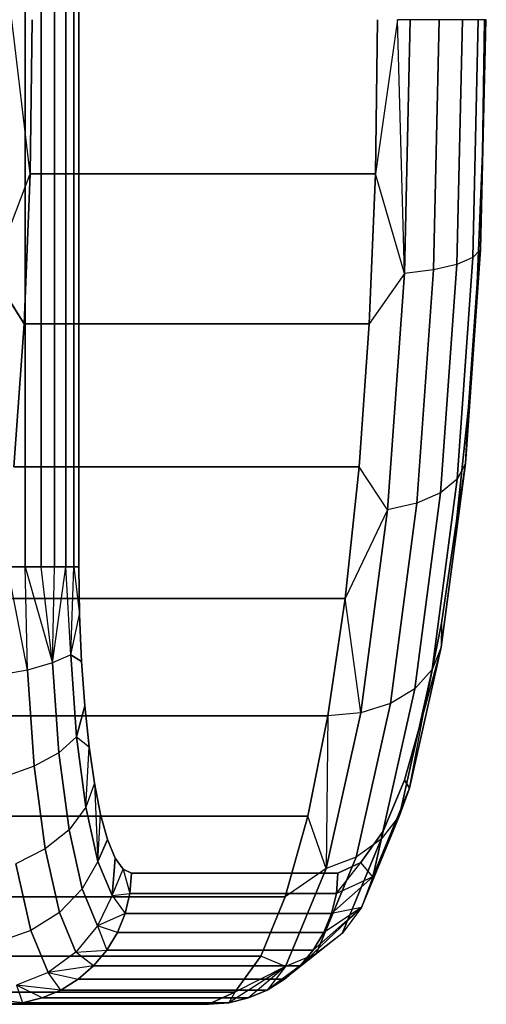
# Model space of a CAD drawing. Units: millimetres. Extents: x 7858 to 14619, y -3447 to 4009.
# Drawn here: x 11667 to 11688, y 1862 to 1907 of the extents above; entities that cross this region are included whole.
import ezdxf

# ---------------------------------------------------------------- set-up
doc = ezdxf.new("R2010")
doc.units = ezdxf.units.MM
doc.header["$MEASUREMENT"] = 0
doc.layers.add('0_Pen_No__1', color=7, linetype='Continuous', lineweight=30)

# ---------------------------------------------------------------- blocks, each defined once
blk = doc.blocks.new('garais sols_47F[30]', base_point=(10565.08, 1511.508))
at = {"layer": '0_Pen_No__1', "color": 7, "linetype": 'Continuous', "lineweight": 30}
for p, q in [((11667.326, 1881.67), (11667.326, 3416.67)), ((11667.326, 3416.67), (11667.326, 1881.67)), ((11668.051, 3416.67), (11668.051, 1881.67)), ((11668.051, 1881.67), (11668.051, 3416.67)), ((11668.673, 1881.67), (11668.673, 3416.67)), ((11668.673, 3416.67), (11668.673, 1881.67)), ((11669.177, 1881.67), (11669.177, 3416.67)), ((11669.177, 3416.67), (11669.177, 1881.67)), ((11669.551, 3416.67), (11669.551, 1881.67)), ((11669.551, 1881.67), (11669.551, 3416.67)), ((11669.784, 1881.67), (11669.784, 3416.67)), ((11669.784, 3416.67), (11669.784, 1881.67)), ((11667.558, 1899.63), (11666.715, 1906.67)), ((11667.653, 1906.67), (11667.558, 1899.63)), ((11667.558, 1899.63), (11667.653, 1906.67)), ((11683.321, 1899.63), (11683.416, 1906.67)), ((11684.328, 1906.67), (11683.321, 1899.63)), ((11683.416, 1906.67), (11683.321, 1899.63)), ((11684.649, 1895.076), (11684.328, 1906.67)), ((11684.911, 1906.67), (11684.328, 1906.67)), ((11684.911, 1906.67), (11684.649, 1895.076)), ((11684.649, 1895.076), (11684.911, 1906.67)), ((11686.234, 1906.67), (11684.911, 1906.67)), ((11686.234, 1906.67), (11685.976, 1895.231)), ((11685.976, 1895.231), (11686.234, 1906.67)), ((11687.295, 1906.67), (11686.234, 1906.67)), ((11687.295, 1906.67), (11687.042, 1895.478)), ((11687.042, 1895.478), (11687.295, 1906.67)), ((11688.021, 1906.67), (11687.295, 1906.67)), ((11688.021, 1906.67), (11687.776, 1895.799)), ((11687.776, 1895.799), (11688.021, 1906.67)), ((11688.363, 1906.67), (11688.021, 1906.67)), ((11688.127, 1896.174), (11688.363, 1906.67)), ((11688.363, 1906.67), (11688.127, 1896.174)), ((11688.127, 1896.174), (11688.387, 1906.67)), ((11688.299, 1906.67), (11688.216, 1900.569)), ((11688.216, 1900.569), (11688.387, 1906.67)), ((11688.216, 1900.569), (11688.299, 1906.67)), ((11688.387, 1906.67), (11688.363, 1906.67)), ((11688.216, 1900.569), (11687.971, 1894.618)), ((11687.971, 1894.618), (11688.216, 1900.569)), ((11688.127, 1896.174), (11688.216, 1900.569)), ((11665.826, 1895.076), (11667.558, 1899.63)), ((11667.558, 1899.63), (11667.275, 1892.764)), ((11667.275, 1892.764), (11667.558, 1899.63)), ((11683.321, 1899.63), (11667.558, 1899.63)), ((11667.558, 1899.63), (11683.321, 1899.63)), ((11683.038, 1892.764), (11683.321, 1899.63)), ((11683.321, 1899.63), (11683.038, 1892.764)), ((11684.649, 1895.076), (11683.321, 1899.63)), ((11687.432, 1886.393), (11688.127, 1896.174)), ((11688.127, 1896.174), (11687.432, 1886.393)), ((11688.127, 1896.174), (11687.776, 1895.799)), ((11687.971, 1894.618), (11688.127, 1896.174)), ((11688.127, 1896.174), (11687.971, 1894.618)), ((11687.042, 1895.478), (11685.976, 1895.231)), ((11687.042, 1895.478), (11686.301, 1885.048)), ((11686.301, 1885.048), (11687.042, 1895.478)), ((11687.776, 1895.799), (11687.042, 1895.478)), ((11687.776, 1895.799), (11687.056, 1885.67)), ((11687.056, 1885.67), (11687.776, 1895.799)), ((11667.275, 1892.764), (11665.826, 1895.076)), ((11665.826, 1895.076), (11667.275, 1892.764)), ((11684.649, 1895.076), (11683.038, 1892.764)), ((11684.649, 1895.076), (11683.882, 1884.272)), ((11683.882, 1884.272), (11684.649, 1895.076)), ((11685.976, 1895.231), (11684.649, 1895.076)), ((11685.976, 1895.231), (11685.219, 1884.571)), ((11685.219, 1884.571), (11685.976, 1895.231)), ((11687.971, 1894.618), (11687.57, 1888.964)), ((11687.57, 1888.964), (11687.971, 1894.618)), ((11667.275, 1892.764), (11666.812, 1886.24)), ((11666.812, 1886.24), (11667.275, 1892.764)), ((11667.275, 1892.764), (11683.038, 1892.764)), ((11683.038, 1892.764), (11667.275, 1892.764)), ((11682.575, 1886.24), (11683.038, 1892.764)), ((11683.038, 1892.764), (11682.575, 1886.24)), ((11687.57, 1888.964), (11687.022, 1883.746)), ((11687.022, 1883.746), (11687.57, 1888.964)), ((11687.57, 1888.964), (11687.432, 1886.393)), ((11687.432, 1886.393), (11687.57, 1888.964)), ((11666.812, 1886.24), (11682.575, 1886.24)), ((11682.575, 1886.24), (11666.812, 1886.24)), ((11681.943, 1880.219), (11682.575, 1886.24)), ((11682.575, 1886.24), (11681.943, 1880.219)), ((11683.882, 1884.272), (11682.575, 1886.24)), ((11686.327, 1877.994), (11687.432, 1886.393)), ((11687.432, 1886.393), (11686.327, 1877.994)), ((11686.34, 1879.092), (11687.432, 1886.393)), ((11687.432, 1886.393), (11687.022, 1883.746)), ((11687.432, 1886.393), (11687.056, 1885.67)), ((11687.056, 1885.67), (11685.912, 1876.971)), ((11685.912, 1876.971), (11687.056, 1885.67)), ((11687.056, 1885.67), (11686.301, 1885.048)), ((11686.301, 1885.048), (11685.123, 1876.092)), ((11685.123, 1876.092), (11686.301, 1885.048)), ((11686.301, 1885.048), (11685.219, 1884.571)), ((11683.882, 1884.272), (11681.943, 1880.219)), ((11683.882, 1884.272), (11682.662, 1874.994)), ((11682.662, 1874.994), (11683.882, 1884.272)), ((11685.219, 1884.571), (11683.882, 1884.272)), ((11685.219, 1884.571), (11684.015, 1875.418)), ((11684.015, 1875.418), (11685.219, 1884.571)), ((11687.022, 1883.746), (11686.34, 1879.092)), ((11686.34, 1879.092), (11687.022, 1883.746)), ((11667.326, 1881.67), (11666.515, 1881.67)), ((11666.515, 1881.67), (11667.326, 1881.67)), ((11667.432, 1876.948), (11666.515, 1881.67)), ((11668.051, 1881.67), (11667.326, 1881.67)), ((11667.432, 1876.948), (11667.326, 1881.67)), ((11667.326, 1881.67), (11668.577, 1877.27)), ((11667.326, 1881.67), (11668.051, 1881.67)), ((11668.673, 1881.67), (11668.051, 1881.67)), ((11668.051, 1881.67), (11668.673, 1881.67)), ((11668.577, 1877.27), (11668.051, 1881.67)), ((11668.577, 1877.27), (11669.177, 1881.67)), ((11668.577, 1877.27), (11668.673, 1881.67)), ((11669.177, 1881.67), (11668.673, 1881.67)), ((11668.673, 1881.67), (11669.177, 1881.67)), ((11669.551, 1881.67), (11669.177, 1881.67)), ((11669.407, 1877.644), (11669.177, 1881.67)), ((11669.177, 1881.67), (11669.551, 1881.67)), ((11669.407, 1877.644), (11669.551, 1881.67)), ((11669.784, 1881.67), (11669.551, 1881.67)), ((11669.551, 1881.67), (11669.814, 1879.479)), ((11669.551, 1881.67), (11669.784, 1881.67)), ((11669.814, 1879.479), (11669.784, 1881.67)), ((11669.784, 1881.67), (11669.814, 1879.479)), ((11681.943, 1880.219), (11666.18, 1880.219)), ((11666.18, 1880.219), (11681.943, 1880.219)), ((11681.157, 1874.85), (11681.943, 1880.219)), ((11681.943, 1880.219), (11681.157, 1874.85)), ((11682.662, 1874.994), (11681.943, 1880.219)), ((11669.407, 1877.644), (11669.814, 1879.479)), ((11669.902, 1877.343), (11669.814, 1879.479)), ((11669.814, 1879.479), (11669.902, 1877.343)), ((11686.34, 1879.092), (11685.543, 1875.118)), ((11685.543, 1875.118), (11686.34, 1879.092)), ((11686.34, 1879.092), (11686.327, 1877.994)), ((11684.887, 1871.55), (11686.327, 1877.994)), ((11686.327, 1877.994), (11684.887, 1871.55)), ((11686.327, 1877.994), (11685.543, 1875.118)), ((11686.327, 1877.994), (11685.912, 1876.971)), ((11669.407, 1877.644), (11668.577, 1877.27)), ((11669.902, 1877.343), (11669.407, 1877.644)), ((11669.407, 1877.644), (11669.674, 1873.893)), ((11669.674, 1873.893), (11669.407, 1877.644)), ((11669.407, 1877.644), (11669.902, 1877.343)), ((11668.577, 1877.27), (11667.432, 1876.948)), ((11668.868, 1873.17), (11668.577, 1877.27)), ((11668.577, 1877.27), (11668.868, 1873.17)), ((11670.046, 1875.314), (11669.902, 1877.343)), ((11669.902, 1877.343), (11670.046, 1875.314)), ((11685.912, 1876.971), (11684.421, 1870.296)), ((11684.421, 1870.296), (11685.912, 1876.971)), ((11685.912, 1876.971), (11685.123, 1876.092)), ((11667.432, 1876.948), (11666.05, 1876.701)), ((11667.745, 1872.548), (11667.432, 1876.948)), ((11667.432, 1876.948), (11667.745, 1872.548)), ((11685.123, 1876.092), (11683.588, 1869.22)), ((11683.588, 1869.22), (11685.123, 1876.092)), ((11685.123, 1876.092), (11684.015, 1875.418)), ((11670.046, 1875.314), (11669.674, 1873.893)), ((11669.674, 1873.893), (11670.046, 1875.314)), ((11670.243, 1873.441), (11670.046, 1875.314)), ((11670.046, 1875.314), (11670.243, 1873.441)), ((11684.015, 1875.418), (11682.446, 1868.395)), ((11682.446, 1868.395), (11684.015, 1875.418)), ((11684.015, 1875.418), (11682.662, 1874.994)), ((11665.393, 1874.85), (11681.157, 1874.85)), ((11681.157, 1874.85), (11665.393, 1874.85)), ((11680.236, 1870.264), (11681.157, 1874.85)), ((11681.157, 1874.85), (11680.236, 1870.264)), ((11682.662, 1874.994), (11681.071, 1867.875)), ((11681.071, 1867.875), (11682.662, 1874.994)), ((11681.157, 1874.85), (11681.071, 1867.875)), ((11682.662, 1874.994), (11681.157, 1874.85)), ((11685.543, 1875.118), (11684.648, 1871.92)), ((11684.648, 1871.92), (11685.543, 1875.118)), ((11684.887, 1871.55), (11685.543, 1875.118)), ((11669.674, 1873.893), (11668.868, 1873.17)), ((11669.674, 1873.893), (11670.098, 1870.672)), ((11670.098, 1870.672), (11669.674, 1873.893)), ((11669.674, 1873.893), (11670.243, 1873.441)), ((11670.098, 1870.672), (11670.243, 1873.441)), ((11670.487, 1871.77), (11670.243, 1873.441)), ((11670.243, 1873.441), (11670.487, 1871.77)), ((11668.868, 1873.17), (11667.745, 1872.548)), ((11669.332, 1869.649), (11668.868, 1873.17)), ((11668.868, 1873.17), (11669.332, 1869.649)), ((11667.745, 1872.548), (11666.379, 1872.071)), ((11668.242, 1868.77), (11667.745, 1872.548)), ((11667.745, 1872.548), (11668.242, 1868.77)), ((11670.487, 1871.77), (11670.098, 1870.672)), ((11670.774, 1870.343), (11670.487, 1871.77)), ((11670.487, 1871.77), (11670.65, 1868.2)), ((11670.487, 1871.77), (11670.774, 1870.343)), ((11684.648, 1871.92), (11683.679, 1869.578)), ((11683.679, 1869.578), (11684.648, 1871.92)), ((11684.648, 1871.92), (11684.887, 1871.55)), ((11684.887, 1871.55), (11684.648, 1871.92)), ((11683.211, 1867.498), (11684.887, 1871.55)), ((11684.887, 1871.55), (11683.211, 1867.498)), ((11684.887, 1871.55), (11684.421, 1870.296)), ((11670.098, 1870.672), (11669.332, 1869.649)), ((11670.098, 1870.672), (11670.65, 1868.2)), ((11670.65, 1868.2), (11670.098, 1870.672)), ((11680.236, 1870.264), (11664.473, 1870.264)), ((11664.473, 1870.264), (11680.236, 1870.264)), ((11670.65, 1868.2), (11670.774, 1870.343)), ((11671.095, 1869.195), (11670.774, 1870.343)), ((11670.774, 1870.343), (11671.095, 1869.195)), ((11679.204, 1866.574), (11680.236, 1870.264)), ((11680.236, 1870.264), (11679.204, 1866.574)), ((11681.071, 1867.875), (11680.236, 1870.264)), ((11684.421, 1870.296), (11682.684, 1866.101)), ((11682.684, 1866.101), (11684.421, 1870.296)), ((11684.421, 1870.296), (11683.588, 1869.22)), ((11669.332, 1869.649), (11668.242, 1868.77)), ((11669.935, 1866.947), (11669.332, 1869.649)), ((11669.332, 1869.649), (11669.935, 1866.947)), ((11683.679, 1869.578), (11682.659, 1868.15)), ((11682.659, 1868.15), (11683.679, 1869.578)), ((11683.679, 1869.578), (11683.211, 1867.498)), ((11683.211, 1867.498), (11683.679, 1869.578)), ((11671.095, 1869.195), (11670.65, 1868.2)), ((11670.65, 1868.2), (11671.095, 1869.195)), ((11671.443, 1868.355), (11671.095, 1869.195)), ((11671.095, 1869.195), (11671.443, 1868.355)), ((11683.588, 1869.22), (11681.8, 1864.9)), ((11681.8, 1864.9), (11683.588, 1869.22)), ((11683.588, 1869.22), (11682.446, 1868.395)), ((11668.242, 1868.77), (11666.902, 1868.096)), ((11668.889, 1865.871), (11668.242, 1868.77)), ((11668.242, 1868.77), (11668.889, 1865.871)), ((11667.583, 1865.045), (11666.902, 1868.096)), ((11666.902, 1868.096), (11667.583, 1865.045)), ((11670.65, 1868.2), (11669.935, 1866.947)), ((11670.65, 1868.2), (11671.293, 1866.647)), ((11671.293, 1866.647), (11670.65, 1868.2)), ((11671.443, 1868.355), (11671.293, 1866.647)), ((11671.293, 1866.647), (11671.443, 1868.355)), ((11671.809, 1867.842), (11671.443, 1868.355)), ((11671.443, 1868.355), (11671.809, 1867.842)), ((11682.446, 1868.395), (11680.618, 1863.979)), ((11680.618, 1863.979), (11682.446, 1868.395)), ((11682.446, 1868.395), (11681.071, 1867.875)), ((11681.54, 1866.731), (11682.659, 1868.15)), ((11682.659, 1868.15), (11681.613, 1867.67)), ((11681.613, 1867.67), (11682.659, 1868.15)), ((11683.211, 1867.498), (11682.659, 1868.15)), ((11671.293, 1866.647), (11671.809, 1867.842)), ((11672.184, 1867.67), (11671.809, 1867.842)), ((11671.809, 1867.842), (11672.112, 1866.731)), ((11671.809, 1867.842), (11672.184, 1867.67)), ((11672.184, 1867.67), (11672.112, 1866.731)), ((11672.112, 1866.731), (11672.184, 1867.67)), ((11681.613, 1867.67), (11672.184, 1867.67)), ((11672.184, 1867.67), (11681.613, 1867.67)), ((11681.071, 1867.875), (11679.204, 1866.574)), ((11681.071, 1867.875), (11679.219, 1863.4)), ((11679.219, 1863.4), (11681.071, 1867.875)), ((11681.613, 1867.67), (11681.54, 1866.731)), ((11681.54, 1866.731), (11681.613, 1867.67)), ((11683.211, 1867.498), (11681.324, 1865.815)), ((11683.211, 1867.498), (11681.54, 1866.731)), ((11683.211, 1867.498), (11682.684, 1866.101)), ((11669.935, 1866.947), (11668.889, 1865.871)), ((11670.638, 1865.249), (11669.935, 1866.947)), ((11669.935, 1866.947), (11670.638, 1865.249)), ((11671.293, 1866.647), (11670.638, 1865.249)), ((11671.293, 1866.647), (11672.112, 1866.731)), ((11671.293, 1866.647), (11671.895, 1865.815)), ((11672.112, 1866.731), (11671.895, 1865.815)), ((11671.895, 1865.815), (11672.112, 1866.731)), ((11681.54, 1866.731), (11672.112, 1866.731)), ((11672.112, 1866.731), (11681.54, 1866.731)), ((11681.54, 1866.731), (11681.324, 1865.815)), ((11681.324, 1865.815), (11681.54, 1866.731)), ((11663.441, 1866.574), (11679.204, 1866.574)), ((11679.204, 1866.574), (11663.441, 1866.574)), ((11678.086, 1863.872), (11679.204, 1866.574)), ((11679.204, 1866.574), (11678.086, 1863.872)), ((11668.889, 1865.871), (11667.583, 1865.045)), ((11669.644, 1864.048), (11668.889, 1865.871)), ((11668.889, 1865.871), (11669.644, 1864.048)), ((11671.895, 1865.815), (11670.638, 1865.249)), ((11671.895, 1865.815), (11671.54, 1864.946)), ((11671.54, 1864.946), (11671.895, 1865.815)), ((11671.895, 1865.815), (11681.324, 1865.815)), ((11681.324, 1865.815), (11671.895, 1865.815)), ((11679.882, 1863.427), (11682.684, 1866.101)), ((11682.684, 1866.101), (11680.484, 1864.143)), ((11682.684, 1866.101), (11680.969, 1864.946)), ((11681.324, 1865.815), (11680.969, 1864.946)), ((11680.969, 1864.946), (11681.324, 1865.815)), ((11682.684, 1866.101), (11681.324, 1865.815)), ((11682.684, 1866.101), (11681.8, 1864.9)), ((11667.583, 1865.045), (11666.106, 1864.526)), ((11668.377, 1863.127), (11667.583, 1865.045)), ((11667.583, 1865.045), (11668.377, 1863.127)), ((11670.638, 1865.249), (11669.644, 1864.048)), ((11671.54, 1864.946), (11670.638, 1865.249)), ((11670.638, 1865.249), (11671.055, 1864.143)), ((11671.54, 1864.946), (11671.055, 1864.143)), ((11671.055, 1864.143), (11671.54, 1864.946)), ((11671.54, 1864.946), (11680.969, 1864.946)), ((11680.969, 1864.946), (11671.54, 1864.946)), ((11681.8, 1864.9), (11679.176, 1862.815)), ((11681.8, 1864.9), (11679.882, 1863.427)), ((11680.969, 1864.946), (11680.484, 1864.143)), ((11680.484, 1864.143), (11680.969, 1864.946)), ((11681.8, 1864.9), (11680.618, 1863.979)), ((11669.644, 1864.048), (11668.377, 1863.127)), ((11669.644, 1864.048), (11671.055, 1864.143)), ((11670.453, 1863.427), (11669.644, 1864.048)), ((11671.055, 1864.143), (11670.453, 1863.427)), ((11670.453, 1863.427), (11671.055, 1864.143)), ((11680.484, 1864.143), (11671.055, 1864.143)), ((11671.055, 1864.143), (11680.484, 1864.143)), ((11680.618, 1863.979), (11678.385, 1862.323)), ((11680.618, 1863.979), (11679.176, 1862.815)), ((11680.618, 1863.979), (11679.219, 1863.4)), ((11680.484, 1864.143), (11679.882, 1863.427)), ((11679.882, 1863.427), (11680.484, 1864.143)), ((11662.322, 1863.872), (11678.086, 1863.872)), ((11678.086, 1863.872), (11662.322, 1863.872)), ((11676.908, 1862.224), (11678.086, 1863.872)), ((11678.086, 1863.872), (11676.908, 1862.224)), ((11679.219, 1863.4), (11678.086, 1863.872)), ((11668.377, 1863.127), (11666.925, 1862.548)), ((11670.453, 1863.427), (11668.377, 1863.127)), ((11668.957, 1862.323), (11668.377, 1863.127)), ((11668.377, 1863.127), (11669.748, 1862.815)), ((11670.453, 1863.427), (11669.748, 1862.815)), ((11669.748, 1862.815), (11670.453, 1863.427)), ((11670.453, 1863.427), (11679.882, 1863.427)), ((11679.882, 1863.427), (11670.453, 1863.427)), ((11679.219, 1863.4), (11676.626, 1861.743)), ((11679.219, 1863.4), (11676.908, 1862.224)), ((11679.219, 1863.4), (11677.528, 1861.963)), ((11679.219, 1863.4), (11678.385, 1862.323)), ((11679.882, 1863.427), (11679.176, 1862.815)), ((11679.176, 1862.815), (11679.882, 1863.427)), ((11669.748, 1862.815), (11668.957, 1862.323)), ((11668.957, 1862.323), (11669.748, 1862.815)), ((11679.176, 1862.815), (11669.748, 1862.815)), ((11669.748, 1862.815), (11679.176, 1862.815)), ((11679.176, 1862.815), (11678.385, 1862.323)), ((11678.385, 1862.323), (11679.176, 1862.815)), ((11676.908, 1862.224), (11661.145, 1862.224)), ((11661.145, 1862.224), (11676.908, 1862.224)), ((11668.957, 1862.323), (11666.925, 1862.548)), ((11668.1, 1861.963), (11666.925, 1862.548)), ((11666.925, 1862.548), (11667.198, 1861.743)), ((11668.957, 1862.323), (11668.1, 1861.963)), ((11668.1, 1861.963), (11668.957, 1862.323)), ((11668.957, 1862.323), (11678.385, 1862.323)), ((11678.385, 1862.323), (11668.957, 1862.323)), ((11675.702, 1861.67), (11676.908, 1862.224)), ((11676.908, 1862.224), (11675.702, 1861.67)), ((11676.908, 1862.224), (11676.626, 1861.743)), ((11678.385, 1862.323), (11677.528, 1861.963)), ((11677.528, 1861.963), (11678.385, 1862.323)), ((11675.702, 1861.67), (11659.939, 1861.67)), ((11659.939, 1861.67), (11675.702, 1861.67)), ((11667.198, 1861.743), (11665.737, 1861.916)), ((11667.198, 1861.743), (11666.273, 1861.67)), ((11666.273, 1861.67), (11667.198, 1861.743)), ((11666.273, 1861.67), (11675.702, 1861.67)), ((11675.702, 1861.67), (11666.273, 1861.67)), ((11668.1, 1861.963), (11667.198, 1861.743)), ((11667.198, 1861.743), (11668.1, 1861.963)), ((11676.626, 1861.743), (11667.198, 1861.743)), ((11667.198, 1861.743), (11676.626, 1861.743)), ((11668.1, 1861.963), (11677.528, 1861.963)), ((11677.528, 1861.963), (11668.1, 1861.963)), ((11676.626, 1861.743), (11675.702, 1861.67)), ((11675.702, 1861.67), (11676.626, 1861.743)), ((11677.528, 1861.963), (11676.626, 1861.743)), ((11676.626, 1861.743), (11677.528, 1861.963))]:
    blk.add_line(p, q, dxfattribs=at)

msp = doc.modelspace()

# ---------------------------------------------------------------- block references
at = {"color": 7, "linetype": 'Continuous', "lineweight": 30}
msp.add_blockref('garais sols_47F[30]', (10565.08, 1511.508), dxfattribs=at)

doc.saveas('drawing.dxf')
